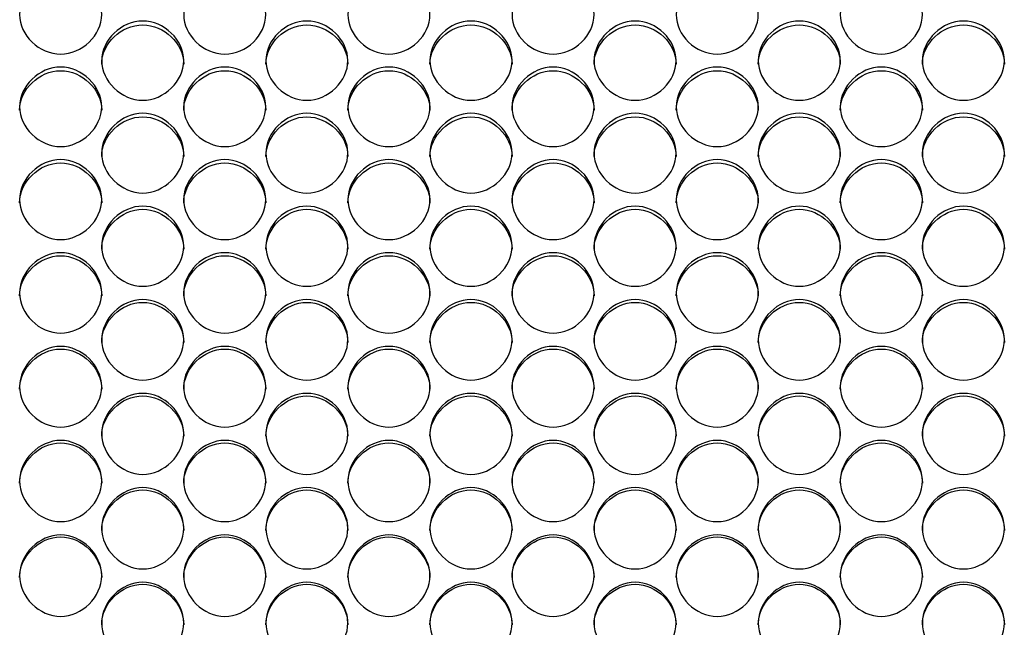
# Model space of a CAD drawing. Units: millimetres. Extents: x 41 to 243, y 46 to 199.
# Drawn here: x 114 to 117, y 95 to 97 of the extents above; entities that cross this region are included whole.
import ezdxf

# ---------------------------------------------------------------- set-up
doc = ezdxf.new("R2010")
doc.units = ezdxf.units.MM
doc.layers.add('5312470', color=7, linetype='Continuous')
doc.layers.add('Default', color=7, linetype='Continuous')

# ---------------------------------------------------------------- blocks, each defined once
blk = doc.blocks.new('SE3')
at = {"layer": '5312470', "color": 7, "linetype": 'Continuous'}
for points, knots in [([(113.8358, 96.9182), (113.8358, 96.9519), (113.868, 97.0192), (113.9733, 97.0657), (114.0786, 97.0192), (114.1269, 96.9183), (114.0786, 96.817), (113.9733, 96.7702), (113.868, 96.817), (113.8358, 96.8845), (113.8358, 96.9182)], [0, 0, 0, 0, 0.125086, 0.25, 0.374914, 0.5, 0.625086, 0.75, 0.874914, 1, 1, 1, 1]), ([(114.3858, 96.9182), (114.3858, 96.9519), (114.418, 97.0192), (114.5233, 97.0657), (114.6286, 97.0192), (114.6769, 96.9183), (114.6286, 96.817), (114.5233, 96.7702), (114.418, 96.817), (114.3858, 96.8845), (114.3858, 96.9182)], [0, 0, 0, 0, 0.125086, 0.25, 0.374914, 0.5, 0.625086, 0.75, 0.874914, 1, 1, 1, 1]), ([(114.9358, 96.9182), (114.9358, 96.9519), (114.968, 97.0192), (115.0733, 97.0657), (115.1786, 97.0192), (115.2269, 96.9183), (115.1786, 96.817), (115.0733, 96.7702), (114.968, 96.817), (114.9358, 96.8845), (114.9358, 96.9182)], [0, 0, 0, 0, 0.125086, 0.25, 0.374914, 0.5, 0.625086, 0.75, 0.874914, 1, 1, 1, 1]), ([(115.4858, 96.9182), (115.4858, 96.9519), (115.518, 97.0192), (115.6233, 97.0657), (115.7286, 97.0192), (115.7769, 96.9183), (115.7286, 96.817), (115.6233, 96.7702), (115.518, 96.817), (115.4858, 96.8845), (115.4858, 96.9182)], [0, 0, 0, 0, 0.125086, 0.25, 0.374914, 0.5, 0.625086, 0.75, 0.874914, 1, 1, 1, 1]), ([(116.0358, 96.9182), (116.0358, 96.9519), (116.068, 97.0192), (116.1733, 97.0657), (116.2786, 97.0192), (116.3269, 96.9183), (116.2786, 96.817), (116.1733, 96.7702), (116.068, 96.817), (116.0358, 96.8845), (116.0358, 96.9182)], [0, 0, 0, 0, 0.125086, 0.25, 0.374914, 0.5, 0.625086, 0.75, 0.874914, 1, 1, 1, 1]), ([(116.5858, 96.9182), (116.5858, 96.9519), (116.618, 97.0192), (116.7233, 97.0657), (116.8286, 97.0192), (116.8769, 96.9183), (116.8286, 96.817), (116.7233, 96.7702), (116.618, 96.817), (116.5858, 96.8845), (116.5858, 96.9182)], [0, 0, 0, 0, 0.125086, 0.25, 0.374914, 0.5, 0.625086, 0.75, 0.874914, 1, 1, 1, 1]), ([(114.1108, 96.7641), (114.1108, 96.798), (114.143, 96.8655), (114.2483, 96.9121), (114.3536, 96.8655), (114.4019, 96.7642), (114.3536, 96.6626), (114.2483, 96.6157), (114.143, 96.6626), (114.1108, 96.7303), (114.1108, 96.7641)], [0, 0, 0, 0, 0.125086, 0.25, 0.374914, 0.5, 0.625086, 0.75, 0.874914, 1, 1, 1, 1]), ([(114.1108, 96.7518), (114.1108, 96.821), (114.1763, 96.8838), (114.3203, 96.8838), (114.3858, 96.821), (114.3858, 96.7518)], [0, 0, 0, 0, 0.25, 0.25, 0.5, 0.5, 0.5, 0.5]), ([(114.6608, 96.7641), (114.6608, 96.798), (114.693, 96.8655), (114.7983, 96.9121), (114.9036, 96.8655), (114.9519, 96.7642), (114.9036, 96.6626), (114.7983, 96.6157), (114.693, 96.6626), (114.6608, 96.7303), (114.6608, 96.7641)], [0, 0, 0, 0, 0.125086, 0.25, 0.374914, 0.5, 0.625086, 0.75, 0.874914, 1, 1, 1, 1]), ([(114.6608, 96.7518), (114.6608, 96.821), (114.7263, 96.8838), (114.8703, 96.8838), (114.9358, 96.821), (114.9358, 96.7518)], [0, 0, 0, 0, 0.25, 0.25, 0.5, 0.5, 0.5, 0.5]), ([(115.2108, 96.7641), (115.2108, 96.798), (115.243, 96.8655), (115.3483, 96.9121), (115.4536, 96.8655), (115.5019, 96.7642), (115.4536, 96.6626), (115.3483, 96.6157), (115.243, 96.6626), (115.2108, 96.7303), (115.2108, 96.7641)], [0, 0, 0, 0, 0.125086, 0.25, 0.374914, 0.5, 0.625086, 0.75, 0.874914, 1, 1, 1, 1]), ([(115.2108, 96.7518), (115.2108, 96.821), (115.2763, 96.8838), (115.4203, 96.8838), (115.4858, 96.821), (115.4858, 96.7518)], [0, 0, 0, 0, 0.25, 0.25, 0.5, 0.5, 0.5, 0.5]), ([(115.7608, 96.7641), (115.7608, 96.798), (115.793, 96.8655), (115.8983, 96.9121), (116.0036, 96.8655), (116.0519, 96.7642), (116.0036, 96.6626), (115.8983, 96.6157), (115.793, 96.6626), (115.7608, 96.7303), (115.7608, 96.7641)], [0, 0, 0, 0, 0.125086, 0.25, 0.374914, 0.5, 0.625086, 0.75, 0.874914, 1, 1, 1, 1]), ([(115.7608, 96.7518), (115.7608, 96.821), (115.8263, 96.8838), (115.9703, 96.8838), (116.0358, 96.821), (116.0358, 96.7518)], [0, 0, 0, 0, 0.25, 0.25, 0.5, 0.5, 0.5, 0.5]), ([(116.3108, 96.7641), (116.3108, 96.798), (116.343, 96.8655), (116.4483, 96.9121), (116.5536, 96.8655), (116.6019, 96.7642), (116.5536, 96.6626), (116.4483, 96.6157), (116.343, 96.6626), (116.3108, 96.7303), (116.3108, 96.7641)], [0, 0, 0, 0, 0.125086, 0.25, 0.374914, 0.5, 0.625086, 0.75, 0.874914, 1, 1, 1, 1]), ([(116.3108, 96.7518), (116.3108, 96.821), (116.3763, 96.8838), (116.5203, 96.8838), (116.5858, 96.821), (116.5858, 96.7518)], [0, 0, 0, 0, 0.25, 0.25, 0.5, 0.5, 0.5, 0.5]), ([(116.8608, 96.7641), (116.8608, 96.798), (116.893, 96.8655), (116.9983, 96.9121), (117.1036, 96.8655), (117.1519, 96.7642), (117.1036, 96.6626), (116.9983, 96.6157), (116.893, 96.6626), (116.8608, 96.7303), (116.8608, 96.7641)], [0, 0, 0, 0, 0.125086, 0.25, 0.374914, 0.5, 0.625086, 0.75, 0.874914, 1, 1, 1, 1]), ([(116.8608, 96.7518), (116.8608, 96.821), (116.9263, 96.8838), (117.0703, 96.8838), (117.1358, 96.821), (117.1358, 96.7518)], [0, 0, 0, 0, 0.25, 0.25, 0.5, 0.5, 0.5, 0.5]), ([(113.8358, 96.6095), (113.8358, 96.6435), (113.868, 96.7112), (113.9733, 96.758), (114.0786, 96.7112), (114.1269, 96.6096), (114.0786, 96.5077), (113.9733, 96.4606), (113.868, 96.5077), (113.8358, 96.5756), (113.8358, 96.6095)], [0, 0, 0, 0, 0.125086, 0.25, 0.374914, 0.5, 0.625086, 0.75, 0.874914, 1, 1, 1, 1]), ([(114.3858, 96.6095), (114.3858, 96.6435), (114.418, 96.7112), (114.5233, 96.758), (114.6286, 96.7112), (114.6769, 96.6096), (114.6286, 96.5077), (114.5233, 96.4606), (114.418, 96.5077), (114.3858, 96.5756), (114.3858, 96.6095)], [0, 0, 0, 0, 0.125086, 0.25, 0.374914, 0.5, 0.625086, 0.75, 0.874914, 1, 1, 1, 1]), ([(114.9358, 96.6095), (114.9358, 96.6435), (114.968, 96.7112), (115.0733, 96.758), (115.1786, 96.7112), (115.2269, 96.6096), (115.1786, 96.5077), (115.0733, 96.4606), (114.968, 96.5077), (114.9358, 96.5756), (114.9358, 96.6095)], [0, 0, 0, 0, 0.125086, 0.25, 0.374914, 0.5, 0.625086, 0.75, 0.874914, 1, 1, 1, 1]), ([(115.4858, 96.6095), (115.4858, 96.6435), (115.518, 96.7112), (115.6233, 96.758), (115.7286, 96.7112), (115.7769, 96.6096), (115.7286, 96.5077), (115.6233, 96.4606), (115.518, 96.5077), (115.4858, 96.5756), (115.4858, 96.6095)], [0, 0, 0, 0, 0.125086, 0.25, 0.374914, 0.5, 0.625086, 0.75, 0.874914, 1, 1, 1, 1]), ([(116.0358, 96.6095), (116.0358, 96.6435), (116.068, 96.7112), (116.1733, 96.758), (116.2786, 96.7112), (116.3269, 96.6096), (116.2786, 96.5077), (116.1733, 96.4606), (116.068, 96.5077), (116.0358, 96.5756), (116.0358, 96.6095)], [0, 0, 0, 0, 0.125086, 0.25, 0.374914, 0.5, 0.625086, 0.75, 0.874914, 1, 1, 1, 1]), ([(116.5858, 96.6095), (116.5858, 96.6435), (116.618, 96.7112), (116.7233, 96.758), (116.8286, 96.7112), (116.8769, 96.6096), (116.8286, 96.5077), (116.7233, 96.4606), (116.618, 96.5077), (116.5858, 96.5756), (116.5858, 96.6095)], [0, 0, 0, 0, 0.125086, 0.25, 0.374914, 0.5, 0.625086, 0.75, 0.874914, 1, 1, 1, 1]), ([(113.8358, 96.5977), (113.8358, 96.6672), (113.9013, 96.7302), (114.0453, 96.7302), (114.1108, 96.6672), (114.1108, 96.5977)], [0, 0, 0, 0, 0.25, 0.25, 0.5, 0.5, 0.5, 0.5]), ([(114.3858, 96.5977), (114.3858, 96.6672), (114.4513, 96.7302), (114.5953, 96.7302), (114.6608, 96.6672), (114.6608, 96.5977)], [0, 0, 0, 0, 0.25, 0.25, 0.5, 0.5, 0.5, 0.5]), ([(114.9358, 96.5977), (114.9358, 96.6672), (115.0013, 96.7302), (115.1453, 96.7302), (115.2108, 96.6672), (115.2108, 96.5977)], [0, 0, 0, 0, 0.25, 0.25, 0.5, 0.5, 0.5, 0.5]), ([(115.4858, 96.5977), (115.4858, 96.6672), (115.5513, 96.7302), (115.6953, 96.7302), (115.7608, 96.6672), (115.7608, 96.5977)], [0, 0, 0, 0, 0.25, 0.25, 0.5, 0.5, 0.5, 0.5]), ([(116.0358, 96.5977), (116.0358, 96.6672), (116.1013, 96.7302), (116.2453, 96.7302), (116.3108, 96.6672), (116.3108, 96.5977)], [0, 0, 0, 0, 0.25, 0.25, 0.5, 0.5, 0.5, 0.5]), ([(116.5858, 96.5977), (116.5858, 96.6672), (116.6513, 96.7302), (116.7953, 96.7302), (116.8608, 96.6672), (116.8608, 96.5977)], [0, 0, 0, 0, 0.25, 0.25, 0.5, 0.5, 0.5, 0.5]), ([(114.1108, 96.4544), (114.1108, 96.4885), (114.143, 96.5564), (114.2483, 96.6034), (114.3536, 96.5564), (114.4019, 96.4545), (114.3536, 96.3523), (114.2483, 96.305), (114.143, 96.3523), (114.1108, 96.4204), (114.1108, 96.4544)], [0, 0, 0, 0, 0.125086, 0.25, 0.374914, 0.5, 0.625086, 0.75, 0.874914, 1, 1, 1, 1]), ([(114.1108, 96.4432), (114.1108, 96.5128), (114.1763, 96.576), (114.3203, 96.576), (114.3858, 96.5128), (114.3858, 96.4432)], [0, 0, 0, 0, 0.25, 0.25, 0.5, 0.5, 0.5, 0.5]), ([(114.6608, 96.4544), (114.6608, 96.4885), (114.693, 96.5564), (114.7983, 96.6034), (114.9036, 96.5564), (114.9519, 96.4545), (114.9036, 96.3523), (114.7983, 96.305), (114.693, 96.3523), (114.6608, 96.4204), (114.6608, 96.4544)], [0, 0, 0, 0, 0.125086, 0.25, 0.374914, 0.5, 0.625086, 0.75, 0.874914, 1, 1, 1, 1]), ([(114.6608, 96.4432), (114.6608, 96.5128), (114.7263, 96.576), (114.8703, 96.576), (114.9358, 96.5128), (114.9358, 96.4432)], [0, 0, 0, 0, 0.25, 0.25, 0.5, 0.5, 0.5, 0.5]), ([(115.2108, 96.4544), (115.2108, 96.4885), (115.243, 96.5564), (115.3483, 96.6034), (115.4536, 96.5564), (115.5019, 96.4545), (115.4536, 96.3523), (115.3483, 96.305), (115.243, 96.3523), (115.2108, 96.4204), (115.2108, 96.4544)], [0, 0, 0, 0, 0.125086, 0.25, 0.374914, 0.5, 0.625086, 0.75, 0.874914, 1, 1, 1, 1]), ([(115.2108, 96.4432), (115.2108, 96.5128), (115.2763, 96.576), (115.4203, 96.576), (115.4858, 96.5128), (115.4858, 96.4432)], [0, 0, 0, 0, 0.25, 0.25, 0.5, 0.5, 0.5, 0.5]), ([(115.7608, 96.4544), (115.7608, 96.4885), (115.793, 96.5564), (115.8983, 96.6034), (116.0036, 96.5564), (116.0519, 96.4545), (116.0036, 96.3523), (115.8983, 96.305), (115.793, 96.3523), (115.7608, 96.4204), (115.7608, 96.4544)], [0, 0, 0, 0, 0.125086, 0.25, 0.374914, 0.5, 0.625086, 0.75, 0.874914, 1, 1, 1, 1]), ([(115.7608, 96.4432), (115.7608, 96.5128), (115.8263, 96.576), (115.9703, 96.576), (116.0358, 96.5128), (116.0358, 96.4432)], [0, 0, 0, 0, 0.25, 0.25, 0.5, 0.5, 0.5, 0.5]), ([(116.3108, 96.4544), (116.3108, 96.4885), (116.343, 96.5564), (116.4483, 96.6034), (116.5536, 96.5564), (116.6019, 96.4545), (116.5536, 96.3523), (116.4483, 96.305), (116.343, 96.3523), (116.3108, 96.4204), (116.3108, 96.4544)], [0, 0, 0, 0, 0.125086, 0.25, 0.374914, 0.5, 0.625086, 0.75, 0.874914, 1, 1, 1, 1]), ([(116.3108, 96.4432), (116.3108, 96.5128), (116.3763, 96.576), (116.5203, 96.576), (116.5858, 96.5128), (116.5858, 96.4432)], [0, 0, 0, 0, 0.25, 0.25, 0.5, 0.5, 0.5, 0.5]), ([(116.8608, 96.4544), (116.8608, 96.4885), (116.893, 96.5564), (116.9983, 96.6034), (117.1036, 96.5564), (117.1519, 96.4545), (117.1036, 96.3523), (116.9983, 96.305), (116.893, 96.3523), (116.8608, 96.4204), (116.8608, 96.4544)], [0, 0, 0, 0, 0.125086, 0.25, 0.374914, 0.5, 0.625086, 0.75, 0.874914, 1, 1, 1, 1]), ([(116.8608, 96.4432), (116.8608, 96.5128), (116.9263, 96.576), (117.0703, 96.576), (117.1358, 96.5128), (117.1358, 96.4432)], [0, 0, 0, 0, 0.25, 0.25, 0.5, 0.5, 0.5, 0.5]), ([(113.8358, 96.2989), (113.8358, 96.333), (113.868, 96.4012), (113.9733, 96.4483), (114.0786, 96.4012), (114.1269, 96.2989), (114.0786, 96.1964), (113.9733, 96.149), (113.868, 96.1964), (113.8358, 96.2647), (113.8358, 96.2989)], [0, 0, 0, 0, 0.125086, 0.25, 0.374914, 0.5, 0.625086, 0.75, 0.874914, 1, 1, 1, 1]), ([(113.8358, 96.2881), (113.8358, 96.358), (113.9013, 96.4214), (114.0453, 96.4214), (114.1108, 96.358), (114.1108, 96.2881)], [0, 0, 0, 0, 0.25, 0.25, 0.5, 0.5, 0.5, 0.5]), ([(114.3858, 96.2989), (114.3858, 96.333), (114.418, 96.4012), (114.5233, 96.4483), (114.6286, 96.4012), (114.6769, 96.2989), (114.6286, 96.1964), (114.5233, 96.149), (114.418, 96.1964), (114.3858, 96.2647), (114.3858, 96.2989)], [0, 0, 0, 0, 0.125086, 0.25, 0.374914, 0.5, 0.625086, 0.75, 0.874914, 1, 1, 1, 1]), ([(114.3858, 96.2881), (114.3858, 96.358), (114.4513, 96.4214), (114.5953, 96.4214), (114.6608, 96.358), (114.6608, 96.2881)], [0, 0, 0, 0, 0.25, 0.25, 0.5, 0.5, 0.5, 0.5]), ([(114.9358, 96.2989), (114.9358, 96.333), (114.968, 96.4012), (115.0733, 96.4483), (115.1786, 96.4012), (115.2269, 96.2989), (115.1786, 96.1964), (115.0733, 96.149), (114.968, 96.1964), (114.9358, 96.2647), (114.9358, 96.2989)], [0, 0, 0, 0, 0.125086, 0.25, 0.374914, 0.5, 0.625086, 0.75, 0.874914, 1, 1, 1, 1]), ([(114.9358, 96.2881), (114.9358, 96.358), (115.0013, 96.4214), (115.1453, 96.4214), (115.2108, 96.358), (115.2108, 96.2881)], [0, 0, 0, 0, 0.25, 0.25, 0.5, 0.5, 0.5, 0.5]), ([(115.4858, 96.2989), (115.4858, 96.333), (115.518, 96.4012), (115.6233, 96.4483), (115.7286, 96.4012), (115.7769, 96.2989), (115.7286, 96.1964), (115.6233, 96.149), (115.518, 96.1964), (115.4858, 96.2647), (115.4858, 96.2989)], [0, 0, 0, 0, 0.125086, 0.25, 0.374914, 0.5, 0.625086, 0.75, 0.874914, 1, 1, 1, 1]), ([(115.4858, 96.2881), (115.4858, 96.358), (115.5513, 96.4214), (115.6953, 96.4214), (115.7608, 96.358), (115.7608, 96.2881)], [0, 0, 0, 0, 0.25, 0.25, 0.5, 0.5, 0.5, 0.5]), ([(116.0358, 96.2989), (116.0358, 96.333), (116.068, 96.4012), (116.1733, 96.4483), (116.2786, 96.4012), (116.3269, 96.2989), (116.2786, 96.1964), (116.1733, 96.149), (116.068, 96.1964), (116.0358, 96.2647), (116.0358, 96.2989)], [0, 0, 0, 0, 0.125086, 0.25, 0.374914, 0.5, 0.625086, 0.75, 0.874914, 1, 1, 1, 1]), ([(116.0358, 96.2881), (116.0358, 96.358), (116.1013, 96.4214), (116.2453, 96.4214), (116.3108, 96.358), (116.3108, 96.2881)], [0, 0, 0, 0, 0.25, 0.25, 0.5, 0.5, 0.5, 0.5]), ([(116.5858, 96.2989), (116.5858, 96.333), (116.618, 96.4012), (116.7233, 96.4483), (116.8286, 96.4012), (116.8769, 96.2989), (116.8286, 96.1964), (116.7233, 96.149), (116.618, 96.1964), (116.5858, 96.2647), (116.5858, 96.2989)], [0, 0, 0, 0, 0.125086, 0.25, 0.374914, 0.5, 0.625086, 0.75, 0.874914, 1, 1, 1, 1]), ([(116.5858, 96.2881), (116.5858, 96.358), (116.6513, 96.4214), (116.7953, 96.4214), (116.8608, 96.358), (116.8608, 96.2881)], [0, 0, 0, 0, 0.25, 0.25, 0.5, 0.5, 0.5, 0.5]), ([(114.1108, 96.1428), (114.1108, 96.1771), (114.143, 96.2454), (114.2483, 96.2927), (114.3536, 96.2454), (114.4019, 96.1429), (114.3536, 96.0401), (114.2483, 95.9926), (114.143, 96.0401), (114.1108, 96.1086), (114.1108, 96.1428)], [0, 0, 0, 0, 0.125086, 0.25, 0.374914, 0.5, 0.625086, 0.75, 0.874914, 1, 1, 1, 1]), ([(114.6608, 96.1428), (114.6608, 96.1771), (114.693, 96.2454), (114.7983, 96.2927), (114.9036, 96.2454), (114.9519, 96.1429), (114.9036, 96.0401), (114.7983, 95.9926), (114.693, 96.0401), (114.6608, 96.1086), (114.6608, 96.1428)], [0, 0, 0, 0, 0.125086, 0.25, 0.374914, 0.5, 0.625086, 0.75, 0.874914, 1, 1, 1, 1]), ([(115.2108, 96.1428), (115.2108, 96.1771), (115.243, 96.2454), (115.3483, 96.2927), (115.4536, 96.2454), (115.5019, 96.1429), (115.4536, 96.0401), (115.3483, 95.9926), (115.243, 96.0401), (115.2108, 96.1086), (115.2108, 96.1428)], [0, 0, 0, 0, 0.125086, 0.25, 0.374914, 0.5, 0.625086, 0.75, 0.874914, 1, 1, 1, 1]), ([(115.7608, 96.1428), (115.7608, 96.1771), (115.793, 96.2454), (115.8983, 96.2927), (116.0036, 96.2454), (116.0519, 96.1429), (116.0036, 96.0401), (115.8983, 95.9926), (115.793, 96.0401), (115.7608, 96.1086), (115.7608, 96.1428)], [0, 0, 0, 0, 0.125086, 0.25, 0.374914, 0.5, 0.625086, 0.75, 0.874914, 1, 1, 1, 1]), ([(116.3108, 96.1428), (116.3108, 96.1771), (116.343, 96.2454), (116.4483, 96.2927), (116.5536, 96.2454), (116.6019, 96.1429), (116.5536, 96.0401), (116.4483, 95.9926), (116.343, 96.0401), (116.3108, 96.1086), (116.3108, 96.1428)], [0, 0, 0, 0, 0.125086, 0.25, 0.374914, 0.5, 0.625086, 0.75, 0.874914, 1, 1, 1, 1]), ([(116.8608, 96.1428), (116.8608, 96.1771), (116.893, 96.2454), (116.9983, 96.2927), (117.1036, 96.2454), (117.1519, 96.1429), (117.1036, 96.0401), (116.9983, 95.9926), (116.893, 96.0401), (116.8608, 96.1086), (116.8608, 96.1428)], [0, 0, 0, 0, 0.125086, 0.25, 0.374914, 0.5, 0.625086, 0.75, 0.874914, 1, 1, 1, 1]), ([(114.1108, 96.1326), (114.1108, 96.2027), (114.1763, 96.2663), (114.3203, 96.2663), (114.3858, 96.2027), (114.3858, 96.1326)], [0, 0, 0, 0, 0.25, 0.25, 0.5, 0.5, 0.5, 0.5]), ([(114.6608, 96.1326), (114.6608, 96.2027), (114.7263, 96.2663), (114.8703, 96.2663), (114.9358, 96.2027), (114.9358, 96.1326)], [0, 0, 0, 0, 0.25, 0.25, 0.5, 0.5, 0.5, 0.5]), ([(115.2108, 96.1326), (115.2108, 96.2027), (115.2763, 96.2663), (115.4203, 96.2663), (115.4858, 96.2027), (115.4858, 96.1326)], [0, 0, 0, 0, 0.25, 0.25, 0.5, 0.5, 0.5, 0.5]), ([(115.7608, 96.1326), (115.7608, 96.2027), (115.8263, 96.2663), (115.9703, 96.2663), (116.0358, 96.2027), (116.0358, 96.1326)], [0, 0, 0, 0, 0.25, 0.25, 0.5, 0.5, 0.5, 0.5]), ([(116.3108, 96.1326), (116.3108, 96.2027), (116.3763, 96.2663), (116.5203, 96.2663), (116.5858, 96.2027), (116.5858, 96.1326)], [0, 0, 0, 0, 0.25, 0.25, 0.5, 0.5, 0.5, 0.5]), ([(116.8608, 96.1326), (116.8608, 96.2027), (116.9263, 96.2663), (117.0703, 96.2663), (117.1358, 96.2027), (117.1358, 96.1326)], [0, 0, 0, 0, 0.25, 0.25, 0.5, 0.5, 0.5, 0.5]), ([(113.8358, 95.9864), (113.8358, 96.0207), (113.868, 96.0893), (113.9733, 96.1366), (114.0786, 96.0893), (114.1269, 95.9864), (114.0786, 95.8834), (113.9733, 95.8357), (113.868, 95.8834), (113.8358, 95.9521), (113.8358, 95.9864)], [0, 0, 0, 0, 0.125086, 0.25, 0.374914, 0.5, 0.625086, 0.75, 0.874914, 1, 1, 1, 1]), ([(113.8358, 95.9767), (113.8358, 96.047), (113.9013, 96.1107), (114.0453, 96.1107), (114.1108, 96.047), (114.1108, 95.9767)], [0, 0, 0, 0, 0.25, 0.25, 0.5, 0.5, 0.5, 0.5]), ([(114.3858, 95.9864), (114.3858, 96.0207), (114.418, 96.0893), (114.5233, 96.1366), (114.6286, 96.0893), (114.6769, 95.9864), (114.6286, 95.8834), (114.5233, 95.8357), (114.418, 95.8834), (114.3858, 95.9521), (114.3858, 95.9864)], [0, 0, 0, 0, 0.125086, 0.25, 0.374914, 0.5, 0.625086, 0.75, 0.874914, 1, 1, 1, 1]), ([(114.3858, 95.9767), (114.3858, 96.047), (114.4513, 96.1107), (114.5953, 96.1107), (114.6608, 96.047), (114.6608, 95.9767)], [0, 0, 0, 0, 0.25, 0.25, 0.5, 0.5, 0.5, 0.5]), ([(114.9358, 95.9864), (114.9358, 96.0207), (114.968, 96.0893), (115.0733, 96.1366), (115.1786, 96.0893), (115.2269, 95.9864), (115.1786, 95.8834), (115.0733, 95.8357), (114.968, 95.8834), (114.9358, 95.9521), (114.9358, 95.9864)], [0, 0, 0, 0, 0.125086, 0.25, 0.374914, 0.5, 0.625086, 0.75, 0.874914, 1, 1, 1, 1]), ([(114.9358, 95.9767), (114.9358, 96.047), (115.0013, 96.1107), (115.1453, 96.1107), (115.2108, 96.047), (115.2108, 95.9767)], [0, 0, 0, 0, 0.25, 0.25, 0.5, 0.5, 0.5, 0.5]), ([(115.4858, 95.9864), (115.4858, 96.0207), (115.518, 96.0893), (115.6233, 96.1366), (115.7286, 96.0893), (115.7769, 95.9864), (115.7286, 95.8834), (115.6233, 95.8357), (115.518, 95.8834), (115.4858, 95.9521), (115.4858, 95.9864)], [0, 0, 0, 0, 0.125086, 0.25, 0.374914, 0.5, 0.625086, 0.75, 0.874914, 1, 1, 1, 1]), ([(115.4858, 95.9767), (115.4858, 96.047), (115.5513, 96.1107), (115.6953, 96.1107), (115.7608, 96.047), (115.7608, 95.9767)], [0, 0, 0, 0, 0.25, 0.25, 0.5, 0.5, 0.5, 0.5]), ([(116.0358, 95.9864), (116.0358, 96.0207), (116.068, 96.0893), (116.1733, 96.1366), (116.2786, 96.0893), (116.3269, 95.9864), (116.2786, 95.8834), (116.1733, 95.8357), (116.068, 95.8834), (116.0358, 95.9521), (116.0358, 95.9864)], [0, 0, 0, 0, 0.125086, 0.25, 0.374914, 0.5, 0.625086, 0.75, 0.874914, 1, 1, 1, 1]), ([(116.0358, 95.9767), (116.0358, 96.047), (116.1013, 96.1107), (116.2453, 96.1107), (116.3108, 96.047), (116.3108, 95.9767)], [0, 0, 0, 0, 0.25, 0.25, 0.5, 0.5, 0.5, 0.5]), ([(116.5858, 95.9864), (116.5858, 96.0207), (116.618, 96.0893), (116.7233, 96.1366), (116.8286, 96.0893), (116.8769, 95.9864), (116.8286, 95.8834), (116.7233, 95.8357), (116.618, 95.8834), (116.5858, 95.9521), (116.5858, 95.9864)], [0, 0, 0, 0, 0.125086, 0.25, 0.374914, 0.5, 0.625086, 0.75, 0.874914, 1, 1, 1, 1]), ([(116.5858, 95.9767), (116.5858, 96.047), (116.6513, 96.1107), (116.7953, 96.1107), (116.8608, 96.047), (116.8608, 95.9767)], [0, 0, 0, 0, 0.25, 0.25, 0.5, 0.5, 0.5, 0.5]), ([(114.1108, 95.8295), (114.1108, 95.8639), (114.143, 95.9327), (114.2483, 95.9802), (114.3536, 95.9327), (114.4019, 95.8296), (114.3536, 95.7263), (114.2483, 95.6785), (114.143, 95.7263), (114.1108, 95.7951), (114.1108, 95.8295)], [0, 0, 0, 0, 0.125086, 0.25, 0.374914, 0.5, 0.625086, 0.75, 0.874914, 1, 1, 1, 1]), ([(114.1108, 95.8204), (114.1108, 95.8908), (114.1763, 95.9547), (114.3203, 95.9547), (114.3858, 95.8908), (114.3858, 95.8204)], [0, 0, 0, 0, 0.25, 0.25, 0.5, 0.5, 0.5, 0.5]), ([(114.6608, 95.8295), (114.6608, 95.8639), (114.693, 95.9327), (114.7983, 95.9802), (114.9036, 95.9327), (114.9519, 95.8296), (114.9036, 95.7263), (114.7983, 95.6785), (114.693, 95.7263), (114.6608, 95.7951), (114.6608, 95.8295)], [0, 0, 0, 0, 0.125086, 0.25, 0.374914, 0.5, 0.625086, 0.75, 0.874914, 1, 1, 1, 1]), ([(114.6608, 95.8204), (114.6608, 95.8908), (114.7263, 95.9547), (114.8703, 95.9547), (114.9358, 95.8908), (114.9358, 95.8204)], [0, 0, 0, 0, 0.25, 0.25, 0.5, 0.5, 0.5, 0.5]), ([(115.2108, 95.8295), (115.2108, 95.8639), (115.243, 95.9327), (115.3483, 95.9802), (115.4536, 95.9327), (115.5019, 95.8296), (115.4536, 95.7263), (115.3483, 95.6785), (115.243, 95.7263), (115.2108, 95.7951), (115.2108, 95.8295)], [0, 0, 0, 0, 0.125086, 0.25, 0.374914, 0.5, 0.625086, 0.75, 0.874914, 1, 1, 1, 1]), ([(115.2108, 95.8204), (115.2108, 95.8908), (115.2763, 95.9547), (115.4203, 95.9547), (115.4858, 95.8908), (115.4858, 95.8204)], [0, 0, 0, 0, 0.25, 0.25, 0.5, 0.5, 0.5, 0.5]), ([(115.7608, 95.8295), (115.7608, 95.8639), (115.793, 95.9327), (115.8983, 95.9802), (116.0036, 95.9327), (116.0519, 95.8296), (116.0036, 95.7263), (115.8983, 95.6785), (115.793, 95.7263), (115.7608, 95.7951), (115.7608, 95.8295)], [0, 0, 0, 0, 0.125086, 0.25, 0.374914, 0.5, 0.625086, 0.75, 0.874914, 1, 1, 1, 1]), ([(115.7608, 95.8204), (115.7608, 95.8908), (115.8263, 95.9547), (115.9703, 95.9547), (116.0358, 95.8908), (116.0358, 95.8204)], [0, 0, 0, 0, 0.25, 0.25, 0.5, 0.5, 0.5, 0.5]), ([(116.3108, 95.8295), (116.3108, 95.8639), (116.343, 95.9327), (116.4483, 95.9802), (116.5536, 95.9327), (116.6019, 95.8296), (116.5536, 95.7263), (116.4483, 95.6785), (116.343, 95.7263), (116.3108, 95.7951), (116.3108, 95.8295)], [0, 0, 0, 0, 0.125086, 0.25, 0.374914, 0.5, 0.625086, 0.75, 0.874914, 1, 1, 1, 1]), ([(116.3108, 95.8204), (116.3108, 95.8908), (116.3763, 95.9547), (116.5203, 95.9547), (116.5858, 95.8908), (116.5858, 95.8204)], [0, 0, 0, 0, 0.25, 0.25, 0.5, 0.5, 0.5, 0.5]), ([(116.8608, 95.8295), (116.8608, 95.8639), (116.893, 95.9327), (116.9983, 95.9802), (117.1036, 95.9327), (117.1519, 95.8296), (117.1036, 95.7263), (116.9983, 95.6785), (116.893, 95.7263), (116.8608, 95.7951), (116.8608, 95.8295)], [0, 0, 0, 0, 0.125086, 0.25, 0.374914, 0.5, 0.625086, 0.75, 0.874914, 1, 1, 1, 1]), ([(116.8608, 95.8204), (116.8608, 95.8908), (116.9263, 95.9547), (117.0703, 95.9547), (117.1358, 95.8908), (117.1358, 95.8204)], [0, 0, 0, 0, 0.25, 0.25, 0.5, 0.5, 0.5, 0.5]), ([(113.8358, 95.6723), (113.8358, 95.7068), (113.868, 95.7757), (113.9733, 95.8233), (114.0786, 95.7757), (114.1269, 95.6723), (114.0786, 95.5688), (113.9733, 95.5209), (113.868, 95.5688), (113.8358, 95.6378), (113.8358, 95.6723)], [0, 0, 0, 0, 0.125086, 0.25, 0.374914, 0.5, 0.625086, 0.75, 0.874914, 1, 1, 1, 1]), ([(113.8358, 95.6637), (113.8358, 95.7343), (113.9013, 95.7984), (114.0453, 95.7984), (114.1108, 95.7343), (114.1108, 95.6637)], [0, 0, 0, 0, 0.25, 0.25, 0.5, 0.5, 0.5, 0.5]), ([(114.3858, 95.6723), (114.3858, 95.7068), (114.418, 95.7757), (114.5233, 95.8233), (114.6286, 95.7757), (114.6769, 95.6723), (114.6286, 95.5688), (114.5233, 95.5209), (114.418, 95.5688), (114.3858, 95.6378), (114.3858, 95.6723)], [0, 0, 0, 0, 0.125086, 0.25, 0.374914, 0.5, 0.625086, 0.75, 0.874914, 1, 1, 1, 1]), ([(114.3858, 95.6637), (114.3858, 95.7343), (114.4513, 95.7984), (114.5953, 95.7984), (114.6608, 95.7343), (114.6608, 95.6637)], [0, 0, 0, 0, 0.25, 0.25, 0.5, 0.5, 0.5, 0.5]), ([(114.9358, 95.6723), (114.9358, 95.7068), (114.968, 95.7757), (115.0733, 95.8233), (115.1786, 95.7757), (115.2269, 95.6723), (115.1786, 95.5688), (115.0733, 95.5209), (114.968, 95.5688), (114.9358, 95.6378), (114.9358, 95.6723)], [0, 0, 0, 0, 0.125086, 0.25, 0.374914, 0.5, 0.625086, 0.75, 0.874914, 1, 1, 1, 1]), ([(114.9358, 95.6637), (114.9358, 95.7343), (115.0013, 95.7984), (115.1453, 95.7984), (115.2108, 95.7343), (115.2108, 95.6637)], [0, 0, 0, 0, 0.25, 0.25, 0.5, 0.5, 0.5, 0.5]), ([(115.4858, 95.6723), (115.4858, 95.7068), (115.518, 95.7757), (115.6233, 95.8233), (115.7286, 95.7757), (115.7769, 95.6723), (115.7286, 95.5688), (115.6233, 95.5209), (115.518, 95.5688), (115.4858, 95.6378), (115.4858, 95.6723)], [0, 0, 0, 0, 0.125086, 0.25, 0.374914, 0.5, 0.625086, 0.75, 0.874914, 1, 1, 1, 1]), ([(115.4858, 95.6637), (115.4858, 95.7343), (115.5513, 95.7984), (115.6953, 95.7984), (115.7608, 95.7343), (115.7608, 95.6637)], [0, 0, 0, 0, 0.25, 0.25, 0.5, 0.5, 0.5, 0.5]), ([(116.0358, 95.6723), (116.0358, 95.7068), (116.068, 95.7757), (116.1733, 95.8233), (116.2786, 95.7757), (116.3269, 95.6723), (116.2786, 95.5688), (116.1733, 95.5209), (116.068, 95.5688), (116.0358, 95.6378), (116.0358, 95.6723)], [0, 0, 0, 0, 0.125086, 0.25, 0.374914, 0.5, 0.625086, 0.75, 0.874914, 1, 1, 1, 1]), ([(116.0358, 95.6637), (116.0358, 95.7343), (116.1013, 95.7984), (116.2453, 95.7984), (116.3108, 95.7343), (116.3108, 95.6637)], [0, 0, 0, 0, 0.25, 0.25, 0.5, 0.5, 0.5, 0.5]), ([(116.5858, 95.6723), (116.5858, 95.7068), (116.618, 95.7757), (116.7233, 95.8233), (116.8286, 95.7757), (116.8769, 95.6723), (116.8286, 95.5688), (116.7233, 95.5209), (116.618, 95.5688), (116.5858, 95.6378), (116.5858, 95.6723)], [0, 0, 0, 0, 0.125086, 0.25, 0.374914, 0.5, 0.625086, 0.75, 0.874914, 1, 1, 1, 1]), ([(116.5858, 95.6637), (116.5858, 95.7343), (116.6513, 95.7984), (116.7953, 95.7984), (116.8608, 95.7343), (116.8608, 95.6637)], [0, 0, 0, 0, 0.25, 0.25, 0.5, 0.5, 0.5, 0.5]), ([(114.1108, 95.5147), (114.1108, 95.5493), (114.143, 95.6183), (114.2483, 95.6661), (114.3536, 95.6183), (114.4019, 95.5147), (114.3536, 95.4109), (114.2483, 95.363), (114.143, 95.4109), (114.1108, 95.4801), (114.1108, 95.5147)], [0, 0, 0, 0, 0.125086, 0.25, 0.374914, 0.5, 0.625086, 0.75, 0.874914, 1, 1, 1, 1]), ([(114.6608, 95.5147), (114.6608, 95.5493), (114.693, 95.6183), (114.7983, 95.6661), (114.9036, 95.6183), (114.9519, 95.5147), (114.9036, 95.4109), (114.7983, 95.363), (114.693, 95.4109), (114.6608, 95.4801), (114.6608, 95.5147)], [0, 0, 0, 0, 0.125086, 0.25, 0.374914, 0.5, 0.625086, 0.75, 0.874914, 1, 1, 1, 1]), ([(115.2108, 95.5147), (115.2108, 95.5493), (115.243, 95.6183), (115.3483, 95.6661), (115.4536, 95.6183), (115.5019, 95.5147), (115.4536, 95.4109), (115.3483, 95.363), (115.243, 95.4109), (115.2108, 95.4801), (115.2108, 95.5147)], [0, 0, 0, 0, 0.125086, 0.25, 0.374914, 0.5, 0.625086, 0.75, 0.874914, 1, 1, 1, 1]), ([(115.7608, 95.5147), (115.7608, 95.5493), (115.793, 95.6183), (115.8983, 95.6661), (116.0036, 95.6183), (116.0519, 95.5147), (116.0036, 95.4109), (115.8983, 95.363), (115.793, 95.4109), (115.7608, 95.4801), (115.7608, 95.5147)], [0, 0, 0, 0, 0.125086, 0.25, 0.374914, 0.5, 0.625086, 0.75, 0.874914, 1, 1, 1, 1]), ([(116.3108, 95.5147), (116.3108, 95.5493), (116.343, 95.6183), (116.4483, 95.6661), (116.5536, 95.6183), (116.6019, 95.5147), (116.5536, 95.4109), (116.4483, 95.363), (116.343, 95.4109), (116.3108, 95.4801), (116.3108, 95.5147)], [0, 0, 0, 0, 0.125086, 0.25, 0.374914, 0.5, 0.625086, 0.75, 0.874914, 1, 1, 1, 1]), ([(116.8608, 95.5147), (116.8608, 95.5493), (116.893, 95.6183), (116.9983, 95.6661), (117.1036, 95.6183), (117.1519, 95.5147), (117.1036, 95.4109), (116.9983, 95.363), (116.893, 95.4109), (116.8608, 95.4801), (116.8608, 95.5147)], [0, 0, 0, 0, 0.125086, 0.25, 0.374914, 0.5, 0.625086, 0.75, 0.874914, 1, 1, 1, 1]), ([(114.1108, 95.5066), (114.1108, 95.5774), (114.1763, 95.6416), (114.3203, 95.6416), (114.3858, 95.5774), (114.3858, 95.5066)], [0, 0, 0, 0, 0.25, 0.25, 0.5, 0.5, 0.5, 0.5]), ([(114.6608, 95.5066), (114.6608, 95.5774), (114.7263, 95.6416), (114.8703, 95.6416), (114.9358, 95.5774), (114.9358, 95.5066)], [0, 0, 0, 0, 0.25, 0.25, 0.5, 0.5, 0.5, 0.5]), ([(115.2108, 95.5066), (115.2108, 95.5774), (115.2763, 95.6416), (115.4203, 95.6416), (115.4858, 95.5774), (115.4858, 95.5066)], [0, 0, 0, 0, 0.25, 0.25, 0.5, 0.5, 0.5, 0.5]), ([(115.7608, 95.5066), (115.7608, 95.5774), (115.8263, 95.6416), (115.9703, 95.6416), (116.0358, 95.5774), (116.0358, 95.5066)], [0, 0, 0, 0, 0.25, 0.25, 0.5, 0.5, 0.5, 0.5]), ([(116.3108, 95.5066), (116.3108, 95.5774), (116.3763, 95.6416), (116.5203, 95.6416), (116.5858, 95.5774), (116.5858, 95.5066)], [0, 0, 0, 0, 0.25, 0.25, 0.5, 0.5, 0.5, 0.5]), ([(116.8608, 95.5066), (116.8608, 95.5774), (116.9263, 95.6416), (117.0703, 95.6416), (117.1358, 95.5774), (117.1358, 95.5066)], [0, 0, 0, 0, 0.25, 0.25, 0.5, 0.5, 0.5, 0.5]), ([(113.8358, 95.3567), (113.8358, 95.3914), (113.868, 95.4606), (113.9733, 95.5084), (114.0786, 95.4606), (114.1269, 95.3568), (114.0786, 95.2528), (113.9733, 95.2048), (113.868, 95.2528), (113.8358, 95.3221), (113.8358, 95.3567)], [0, 0, 0, 0, 0.125086, 0.25, 0.374914, 0.5, 0.625086, 0.75, 0.874914, 1, 1, 1, 1]), ([(113.8358, 95.3492), (113.8358, 95.4201), (113.9013, 95.4845), (114.0453, 95.4845), (114.1108, 95.4201), (114.1108, 95.3492)], [0, 0, 0, 0, 0.25, 0.25, 0.5, 0.5, 0.5, 0.5]), ([(114.3858, 95.3567), (114.3858, 95.3914), (114.418, 95.4606), (114.5233, 95.5084), (114.6286, 95.4606), (114.6769, 95.3568), (114.6286, 95.2528), (114.5233, 95.2048), (114.418, 95.2528), (114.3858, 95.3221), (114.3858, 95.3567)], [0, 0, 0, 0, 0.125086, 0.25, 0.374914, 0.5, 0.625086, 0.75, 0.874914, 1, 1, 1, 1]), ([(114.3858, 95.3492), (114.3858, 95.4201), (114.4513, 95.4845), (114.5953, 95.4845), (114.6608, 95.4201), (114.6608, 95.3492)], [0, 0, 0, 0, 0.25, 0.25, 0.5, 0.5, 0.5, 0.5]), ([(114.9358, 95.3567), (114.9358, 95.3914), (114.968, 95.4606), (115.0733, 95.5084), (115.1786, 95.4606), (115.2269, 95.3568), (115.1786, 95.2528), (115.0733, 95.2048), (114.968, 95.2528), (114.9358, 95.3221), (114.9358, 95.3567)], [0, 0, 0, 0, 0.125086, 0.25, 0.374914, 0.5, 0.625086, 0.75, 0.874914, 1, 1, 1, 1]), ([(114.9358, 95.3492), (114.9358, 95.4201), (115.0013, 95.4845), (115.1453, 95.4845), (115.2108, 95.4201), (115.2108, 95.3492)], [0, 0, 0, 0, 0.25, 0.25, 0.5, 0.5, 0.5, 0.5]), ([(115.4858, 95.3567), (115.4858, 95.3914), (115.518, 95.4606), (115.6233, 95.5084), (115.7286, 95.4606), (115.7769, 95.3568), (115.7286, 95.2528), (115.6233, 95.2048), (115.518, 95.2528), (115.4858, 95.3221), (115.4858, 95.3567)], [0, 0, 0, 0, 0.125086, 0.25, 0.374914, 0.5, 0.625086, 0.75, 0.874914, 1, 1, 1, 1]), ([(115.4858, 95.3492), (115.4858, 95.4201), (115.5513, 95.4845), (115.6953, 95.4845), (115.7608, 95.4201), (115.7608, 95.3492)], [0, 0, 0, 0, 0.25, 0.25, 0.5, 0.5, 0.5, 0.5]), ([(116.0358, 95.3567), (116.0358, 95.3914), (116.068, 95.4606), (116.1733, 95.5084), (116.2786, 95.4606), (116.3269, 95.3568), (116.2786, 95.2528), (116.1733, 95.2048), (116.068, 95.2528), (116.0358, 95.3221), (116.0358, 95.3567)], [0, 0, 0, 0, 0.125086, 0.25, 0.374914, 0.5, 0.625086, 0.75, 0.874914, 1, 1, 1, 1]), ([(116.0358, 95.3492), (116.0358, 95.4201), (116.1013, 95.4845), (116.2453, 95.4845), (116.3108, 95.4201), (116.3108, 95.3492)], [0, 0, 0, 0, 0.25, 0.25, 0.5, 0.5, 0.5, 0.5]), ([(116.5858, 95.3567), (116.5858, 95.3914), (116.618, 95.4606), (116.7233, 95.5084), (116.8286, 95.4606), (116.8769, 95.3568), (116.8286, 95.2528), (116.7233, 95.2048), (116.618, 95.2528), (116.5858, 95.3221), (116.5858, 95.3567)], [0, 0, 0, 0, 0.125086, 0.25, 0.374914, 0.5, 0.625086, 0.75, 0.874914, 1, 1, 1, 1]), ([(116.5858, 95.3492), (116.5858, 95.4201), (116.6513, 95.4845), (116.7953, 95.4845), (116.8608, 95.4201), (116.8608, 95.3492)], [0, 0, 0, 0, 0.25, 0.25, 0.5, 0.5, 0.5, 0.5]), ([(114.1108, 95.1985), (114.1108, 95.2332), (114.143, 95.3025), (114.2483, 95.3505), (114.3536, 95.3025), (114.4019, 95.1985), (114.3536, 95.0943), (114.2483, 95.0462), (114.143, 95.0943), (114.1108, 95.1638), (114.1108, 95.1985)], [0, 0, 0, 0, 0.125086, 0.25, 0.374914, 0.5, 0.625086, 0.75, 0.874914, 1, 1, 1, 1]), ([(114.1108, 95.1915), (114.1108, 95.2625), (114.1763, 95.327), (114.3203, 95.327), (114.3858, 95.2625), (114.3858, 95.1915)], [0, 0, 0, 0, 0.25, 0.25, 0.5, 0.5, 0.5, 0.5]), ([(114.6608, 95.1985), (114.6608, 95.2332), (114.693, 95.3025), (114.7983, 95.3505), (114.9036, 95.3025), (114.9519, 95.1985), (114.9036, 95.0943), (114.7983, 95.0462), (114.693, 95.0943), (114.6608, 95.1638), (114.6608, 95.1985)], [0, 0, 0, 0, 0.125086, 0.25, 0.374914, 0.5, 0.625086, 0.75, 0.874914, 1, 1, 1, 1]), ([(114.6608, 95.1915), (114.6608, 95.2625), (114.7263, 95.327), (114.8703, 95.327), (114.9358, 95.2625), (114.9358, 95.1915)], [0, 0, 0, 0, 0.25, 0.25, 0.5, 0.5, 0.5, 0.5]), ([(115.2108, 95.1985), (115.2108, 95.2332), (115.243, 95.3025), (115.3483, 95.3505), (115.4536, 95.3025), (115.5019, 95.1985), (115.4536, 95.0943), (115.3483, 95.0462), (115.243, 95.0943), (115.2108, 95.1638), (115.2108, 95.1985)], [0, 0, 0, 0, 0.125086, 0.25, 0.374914, 0.5, 0.625086, 0.75, 0.874914, 1, 1, 1, 1]), ([(115.2108, 95.1915), (115.2108, 95.2625), (115.2763, 95.327), (115.4203, 95.327), (115.4858, 95.2625), (115.4858, 95.1915)], [0, 0, 0, 0, 0.25, 0.25, 0.5, 0.5, 0.5, 0.5]), ([(115.7608, 95.1985), (115.7608, 95.2332), (115.793, 95.3025), (115.8983, 95.3505), (116.0036, 95.3025), (116.0519, 95.1985), (116.0036, 95.0943), (115.8983, 95.0462), (115.793, 95.0943), (115.7608, 95.1638), (115.7608, 95.1985)], [0, 0, 0, 0, 0.125086, 0.25, 0.374914, 0.5, 0.625086, 0.75, 0.874914, 1, 1, 1, 1]), ([(115.7608, 95.1915), (115.7608, 95.2625), (115.8263, 95.327), (115.9703, 95.327), (116.0358, 95.2625), (116.0358, 95.1915)], [0, 0, 0, 0, 0.25, 0.25, 0.5, 0.5, 0.5, 0.5]), ([(116.3108, 95.1985), (116.3108, 95.2332), (116.343, 95.3025), (116.4483, 95.3505), (116.5536, 95.3025), (116.6019, 95.1985), (116.5536, 95.0943), (116.4483, 95.0462), (116.343, 95.0943), (116.3108, 95.1638), (116.3108, 95.1985)], [0, 0, 0, 0, 0.125086, 0.25, 0.374914, 0.5, 0.625086, 0.75, 0.874914, 1, 1, 1, 1]), ([(116.3108, 95.1915), (116.3108, 95.2625), (116.3763, 95.327), (116.5203, 95.327), (116.5858, 95.2625), (116.5858, 95.1915)], [0, 0, 0, 0, 0.25, 0.25, 0.5, 0.5, 0.5, 0.5]), ([(116.8608, 95.1985), (116.8608, 95.2332), (116.893, 95.3025), (116.9983, 95.3505), (117.1036, 95.3025), (117.1519, 95.1985), (117.1036, 95.0943), (116.9983, 95.0462), (116.893, 95.0943), (116.8608, 95.1638), (116.8608, 95.1985)], [0, 0, 0, 0, 0.125086, 0.25, 0.374914, 0.5, 0.625086, 0.75, 0.874914, 1, 1, 1, 1]), ([(116.8608, 95.1915), (116.8608, 95.2625), (116.9263, 95.327), (117.0703, 95.327), (117.1358, 95.2625), (117.1358, 95.1915)], [0, 0, 0, 0, 0.25, 0.25, 0.5, 0.5, 0.5, 0.5]), ([(113.8358, 95.0399), (113.8358, 95.0747), (113.868, 95.1442), (113.9733, 95.1922), (114.0786, 95.1442), (114.1269, 95.04), (114.0786, 94.9356), (113.9733, 94.8874), (113.868, 94.9356), (113.8358, 95.0052), (113.8358, 95.0399)], [0, 0, 0, 0, 0.125086, 0.25, 0.374914, 0.5, 0.625086, 0.75, 0.874914, 1, 1, 1, 1]), ([(113.8358, 95.0335), (113.8358, 95.1046), (113.9013, 95.1693), (114.0453, 95.1693), (114.1108, 95.1046), (114.1108, 95.0335)], [0, 0, 0, 0, 0.25, 0.25, 0.5, 0.5, 0.5, 0.5]), ([(114.3858, 95.0399), (114.3858, 95.0747), (114.418, 95.1442), (114.5233, 95.1922), (114.6286, 95.1442), (114.6769, 95.04), (114.6286, 94.9356), (114.5233, 94.8874), (114.418, 94.9356), (114.3858, 95.0052), (114.3858, 95.0399)], [0, 0, 0, 0, 0.125086, 0.25, 0.374914, 0.5, 0.625086, 0.75, 0.874914, 1, 1, 1, 1]), ([(114.3858, 95.0335), (114.3858, 95.1046), (114.4513, 95.1693), (114.5953, 95.1693), (114.6608, 95.1046), (114.6608, 95.0335)], [0, 0, 0, 0, 0.25, 0.25, 0.5, 0.5, 0.5, 0.5]), ([(114.9358, 95.0399), (114.9358, 95.0747), (114.968, 95.1442), (115.0733, 95.1922), (115.1786, 95.1442), (115.2269, 95.04), (115.1786, 94.9356), (115.0733, 94.8874), (114.968, 94.9356), (114.9358, 95.0052), (114.9358, 95.0399)], [0, 0, 0, 0, 0.125086, 0.25, 0.374914, 0.5, 0.625086, 0.75, 0.874914, 1, 1, 1, 1]), ([(114.9358, 95.0335), (114.9358, 95.1046), (115.0013, 95.1693), (115.1453, 95.1693), (115.2108, 95.1046), (115.2108, 95.0335)], [0, 0, 0, 0, 0.25, 0.25, 0.5, 0.5, 0.5, 0.5]), ([(115.4858, 95.0399), (115.4858, 95.0747), (115.518, 95.1442), (115.6233, 95.1922), (115.7286, 95.1442), (115.7769, 95.04), (115.7286, 94.9356), (115.6233, 94.8874), (115.518, 94.9356), (115.4858, 95.0052), (115.4858, 95.0399)], [0, 0, 0, 0, 0.125086, 0.25, 0.374914, 0.5, 0.625086, 0.75, 0.874914, 1, 1, 1, 1]), ([(115.4858, 95.0335), (115.4858, 95.1046), (115.5513, 95.1693), (115.6953, 95.1693), (115.7608, 95.1046), (115.7608, 95.0335)], [0, 0, 0, 0, 0.25, 0.25, 0.5, 0.5, 0.5, 0.5]), ([(116.0358, 95.0399), (116.0358, 95.0747), (116.068, 95.1442), (116.1733, 95.1922), (116.2786, 95.1442), (116.3269, 95.04), (116.2786, 94.9356), (116.1733, 94.8874), (116.068, 94.9356), (116.0358, 95.0052), (116.0358, 95.0399)], [0, 0, 0, 0, 0.125086, 0.25, 0.374914, 0.5, 0.625086, 0.75, 0.874914, 1, 1, 1, 1]), ([(116.0358, 95.0335), (116.0358, 95.1046), (116.1013, 95.1693), (116.2453, 95.1693), (116.3108, 95.1046), (116.3108, 95.0335)], [0, 0, 0, 0, 0.25, 0.25, 0.5, 0.5, 0.5, 0.5]), ([(116.5858, 95.0399), (116.5858, 95.0747), (116.618, 95.1442), (116.7233, 95.1922), (116.8286, 95.1442), (116.8769, 95.04), (116.8286, 94.9356), (116.7233, 94.8874), (116.618, 94.9356), (116.5858, 95.0052), (116.5858, 95.0399)], [0, 0, 0, 0, 0.125086, 0.25, 0.374914, 0.5, 0.625086, 0.75, 0.874914, 1, 1, 1, 1]), ([(116.5858, 95.0335), (116.5858, 95.1046), (116.6513, 95.1693), (116.7953, 95.1693), (116.8608, 95.1046), (116.8608, 95.0335)], [0, 0, 0, 0, 0.25, 0.25, 0.5, 0.5, 0.5, 0.5]), ([(114.1108, 94.8811), (114.1108, 94.9159), (114.143, 94.9855), (114.2483, 95.0337), (114.3536, 94.9855), (114.4019, 94.8811), (114.3536, 94.7766), (114.2483, 94.7283), (114.143, 94.7766), (114.1108, 94.8463), (114.1108, 94.8811)], [0, 0, 0, 0, 0.125086, 0.25, 0.374914, 0.5, 0.625086, 0.75, 0.874914, 1, 1, 1, 1]), ([(114.6608, 94.8811), (114.6608, 94.9159), (114.693, 94.9855), (114.7983, 95.0337), (114.9036, 94.9855), (114.9519, 94.8811), (114.9036, 94.7766), (114.7983, 94.7283), (114.693, 94.7766), (114.6608, 94.8463), (114.6608, 94.8811)], [0, 0, 0, 0, 0.125086, 0.25, 0.374914, 0.5, 0.625086, 0.75, 0.874914, 1, 1, 1, 1]), ([(115.2108, 94.8811), (115.2108, 94.9159), (115.243, 94.9855), (115.3483, 95.0337), (115.4536, 94.9855), (115.5019, 94.8811), (115.4536, 94.7766), (115.3483, 94.7283), (115.243, 94.7766), (115.2108, 94.8463), (115.2108, 94.8811)], [0, 0, 0, 0, 0.125086, 0.25, 0.374914, 0.5, 0.625086, 0.75, 0.874914, 1, 1, 1, 1]), ([(115.7608, 94.8811), (115.7608, 94.9159), (115.793, 94.9855), (115.8983, 95.0337), (116.0036, 94.9855), (116.0519, 94.8811), (116.0036, 94.7766), (115.8983, 94.7283), (115.793, 94.7766), (115.7608, 94.8463), (115.7608, 94.8811)], [0, 0, 0, 0, 0.125086, 0.25, 0.374914, 0.5, 0.625086, 0.75, 0.874914, 1, 1, 1, 1]), ([(116.3108, 94.8811), (116.3108, 94.9159), (116.343, 94.9855), (116.4483, 95.0337), (116.5536, 94.9855), (116.6019, 94.8811), (116.5536, 94.7766), (116.4483, 94.7283), (116.343, 94.7766), (116.3108, 94.8463), (116.3108, 94.8811)], [0, 0, 0, 0, 0.125086, 0.25, 0.374914, 0.5, 0.625086, 0.75, 0.874914, 1, 1, 1, 1]), ([(116.8608, 94.8811), (116.8608, 94.9159), (116.893, 94.9855), (116.9983, 95.0337), (117.1036, 94.9855), (117.1519, 94.8811), (117.1036, 94.7766), (116.9983, 94.7283), (116.893, 94.7766), (116.8608, 94.8463), (116.8608, 94.8811)], [0, 0, 0, 0, 0.125086, 0.25, 0.374914, 0.5, 0.625086, 0.75, 0.874914, 1, 1, 1, 1]), ([(114.1108, 94.8752), (114.1108, 94.9465), (114.1763, 95.0112), (114.3203, 95.0112), (114.3858, 94.9465), (114.3858, 94.8752)], [0, 0, 0, 0, 0.25, 0.25, 0.5, 0.5, 0.5, 0.5]), ([(114.6608, 94.8752), (114.6608, 94.9465), (114.7263, 95.0112), (114.8703, 95.0112), (114.9358, 94.9465), (114.9358, 94.8752)], [0, 0, 0, 0, 0.25, 0.25, 0.5, 0.5, 0.5, 0.5]), ([(115.2108, 94.8752), (115.2108, 94.9465), (115.2763, 95.0112), (115.4203, 95.0112), (115.4858, 94.9465), (115.4858, 94.8752)], [0, 0, 0, 0, 0.25, 0.25, 0.5, 0.5, 0.5, 0.5]), ([(115.7608, 94.8752), (115.7608, 94.9465), (115.8263, 95.0112), (115.9703, 95.0112), (116.0358, 94.9465), (116.0358, 94.8752)], [0, 0, 0, 0, 0.25, 0.25, 0.5, 0.5, 0.5, 0.5]), ([(116.3108, 94.8752), (116.3108, 94.9465), (116.3763, 95.0112), (116.5203, 95.0112), (116.5858, 94.9465), (116.5858, 94.8752)], [0, 0, 0, 0, 0.25, 0.25, 0.5, 0.5, 0.5, 0.5]), ([(116.8608, 94.8752), (116.8608, 94.9465), (116.9263, 95.0112), (117.0703, 95.0112), (117.1358, 94.9465), (117.1358, 94.8752)], [0, 0, 0, 0, 0.25, 0.25, 0.5, 0.5, 0.5, 0.5])]:
    blk.add_open_spline(points, degree=3, knots=knots, dxfattribs=at)

msp = doc.modelspace()

# ---------------------------------------------------------------- block references
at = {"layer": 'Default'}
msp.add_blockref('SE3', (0, 0), dxfattribs=at)

doc.saveas('drawing.dxf')
